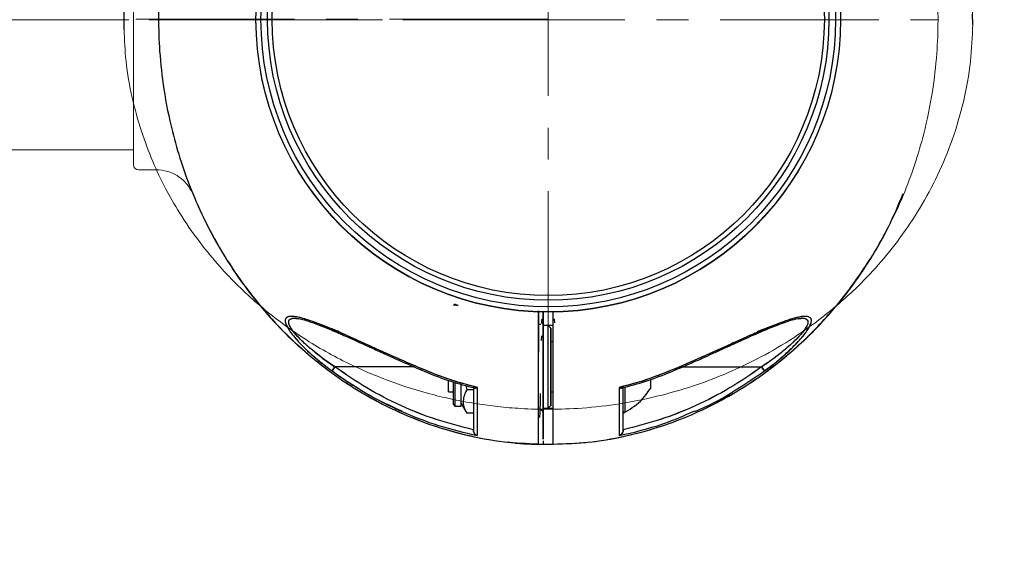
# Model space of a CAD drawing. Extents: x -179160 to -170289, y -136464 to -130191.
# Drawn here: x -175121 to -174924, y -135581 to -135471 of the extents above; entities that cross this region are included whole.
import ezdxf

# ---------------------------------------------------------------- set-up
doc = ezdxf.new("R2010")
doc.units = 0
doc.header["$MEASUREMENT"] = 0
doc.linetypes.add('CENTERX2', pattern=[20.32, 12.7, -2.54, 2.54, -2.54])
doc.layers.get('0').update_dxf_attribs({"linetype": 'CONTINUOUS'})
doc.layers.get('Defpoints').update_dxf_attribs({"linetype": 'CONTINUOUS'})
doc.layers.add('WK', color=150, linetype='CONTINUOUS')
doc.layers.add('标注层', color=7, linetype='CONTINUOUS')
doc.styles.add('SLDTEXTSTYLE0', font='Gothic.ttf')
doc.dimstyles.get("Standard").update_dxf_attribs({"dimtxt": 50, "dimasz": 0.18, "dimexe": 0.18, "dimexo": 0.0625, "dimgap": 0.09, "dimtad": 1, "dimdec": 0, "dimzin": 0, "dimdsep": 46, "dimtxsty": 'SLDTEXTSTYLE0', "dimcen": 0.09, "dimadec": 0, "dimazin": 0, "dimtfac": 1, "dimtdec": 0, "dimtofl": 0, "dimtmove": 2, "dimatfit": 3, "dimfxl": 1, "dimtolj": 1, "dimtzin": 0, "dimarcsym": 0})

# ---------------------------------------------------------------- blocks, each defined once
blk = doc.blocks.new('2')
at = {"color": 7, "linetype": 'Continuous', "lineweight": 15}
for p, q in [((-200654.03, -92476.94), (-200657.55, -92476.94)), ((-200653.03, -92535.94), (-200653.03, -92477.94)), ((-200619.03, -92480.94), (-200653.03, -92480.94)), ((-200618.03, -92506.94), (-200618.03, -92481.94)), ((-200618.03, -92531.94), (-200618.03, -92506.94)), ((-200653.03, -92532.94), (-200619.03, -92532.94)), ((-200657.55, -92536.94), (-200654.03, -92536.94))]:
    blk.add_line(p, q, dxfattribs=at)
blk.add_circle((-200736.04, -92506.94), 58.5, dxfattribs=at)
for centre, start, end in [((-200654.03, -92477.94), 0, 90), ((-200619.03, -92481.94), 0, 90), ((-200619.03, -92531.94), 270, 0), ((-200654.03, -92535.94), 270, 0)]:
    blk.add_arc(centre, 1, start, end, dxfattribs=at)
for points, knots in [([(-200738.07, -92422.04), (-200740.19, -92422.12), (-200744.79, -92422.31), (-200751.6, -92423.54), (-200758.3, -92425.36), (-200764.35, -92427.64), (-200769.76, -92430.21), (-200775.21, -92433.33), (-200780.48, -92436.96), (-200785.36, -92440.99), (-200789.4, -92444.85), (-200794.08, -92449.96), (-200799.29, -92456.82), (-200804.46, -92465.69), (-200808.45, -92474.83), (-200810.84, -92482.49), (-200812.21, -92488.41), (-200812.97, -92492.66), (-200813.54, -92496.99), (-200813.95, -92501.78), (-200814.11, -92507.41), (-200813.86, -92514.04), (-200812.99, -92521.63), (-200811.47, -92529.01), (-200809.44, -92535.96), (-200807.08, -92542.29), (-200804.04, -92548.82), (-200800.23, -92555.46), (-200795.58, -92562.08), (-200790.5, -92567.97), (-200785.17, -92573.1), (-200779.76, -92577.46), (-200773.78, -92581.47), (-200767.22, -92584.99), (-200760.11, -92587.94), (-200752.48, -92590.17), (-200744.73, -92591.61), (-200739.53, -92591.79), (-200737.05, -92591.88)], [0, 0, 0, 0, 0.025164, 0.054453, 0.081858, 0.107378, 0.131012, 0.152762, 0.181842, 0.206683, 0.227708, 0.248089, 0.288835, 0.329582, 0.369487, 0.406829, 0.424526, 0.441569, 0.457965, 0.476274, 0.498533, 0.52474, 0.554895, 0.588997, 0.613929, 0.640617, 0.669059, 0.699254, 0.731204, 0.764907, 0.79134, 0.818759, 0.847165, 0.876557, 0.906933, 0.938296, 0.970647, 1, 1, 1, 1]), ([(-200665.06, -92472.06), (-200665.72, -92470.41), (-200667.59, -92465.73), (-200670.8, -92460.19), (-200674.2, -92455.07), (-200677.03, -92451.28), (-200680.6, -92447.04), (-200685.06, -92442.48), (-200690.18, -92438.06), (-200695.9, -92433.93), (-200702.16, -92430.24), (-200708.63, -92427.24), (-200715.14, -92424.95), (-200721.54, -92423.33), (-200727.89, -92422.27), (-200732.11, -92422.1), (-200734.02, -92422.03)], [0, 0, 0, 0, 0.059226, 0.167574, 0.211756, 0.263727, 0.325067, 0.395781, 0.47586, 0.549758, 0.63016, 0.717063, 0.786522, 0.859641, 0.93642, 1, 1, 1, 1]), ([(-200657.55, -92476.94), (-200658.32, -92476.87), (-200659.89, -92476.74), (-200662.05, -92475.68), (-200663.86, -92474.09), (-200664.59, -92472.68), (-200664.94, -92472)], [0, 0, 0, 0, 0.244478, 0.500001, 0.755487, 1, 1, 1, 1]), ([(-200664.94, -92541.88), (-200664.59, -92541.19), (-200663.86, -92539.79), (-200662.05, -92538.2), (-200659.89, -92537.13), (-200658.32, -92537), (-200657.55, -92536.94)], [0, 0, 0, 0, 0.244515, 0.5, 0.755523, 1, 1, 1, 1]), ([(-200735.04, -92591.87), (-200732.31, -92591.77), (-200726.62, -92591.55), (-200718.22, -92589.85), (-200710.05, -92587.26), (-200702.53, -92583.85), (-200695.68, -92579.83), (-200689.54, -92575.33), (-200684.08, -92570.48), (-200679.29, -92565.39), (-200674.5, -92559.39), (-200670.03, -92552.45), (-200666.73, -92546.29), (-200665.35, -92542.72), (-200665.01, -92541.85)], [0, 0, 0, 0, 0.089743, 0.187048, 0.280883, 0.371253, 0.458149, 0.541574, 0.621534, 0.698018, 0.771029, 0.874006, 0.969172, 1, 1, 1, 1])]:
    blk.add_open_spline(points, degree=3, knots=knots, dxfattribs=at)
at = {"layer": 'WK', "color": 0}
for p, q in [((-200738.07, -92422.04), (-200734.02, -92422.03)), ((-200737.05, -92591.88), (-200735.04, -92591.87))]:
    blk.add_line(p, q, dxfattribs=at)
at = {"layer": '标注层', "color": 1, "linetype": 'CENTERX2', "lineweight": 0, "ltscale": 2.5}
for p, q in [((-200736.04, -92506.94), (-200736.04, -92418.12)), ((-200618.03, -92506.94), (-200814.04, -92506.93))]:
    blk.add_line(p, q, dxfattribs=at)
blk = doc.blocks.new('*D130')
at = {"layer": 'Defpoints', "color": 0, "transparency": 16777216}
for p in [(-175015.54, -134255.31), (-174692.22, -134255.31), (-175765.54, -136031.45)]:
    blk.add_point(p, dxfattribs=at)
at = {"layer": 'WK', "color": 0, "lineweight": -2, "transparency": 16777216}
for p, q in [((-175015.47, -134255.31), (-174692.04, -134255.31)), ((-174692.22, -136031.27), (-174692.22, -134255.49)), ((-175765.47, -136031.45), (-174692.04, -136031.45))]:
    blk.add_line(p, q, dxfattribs=at)
at = {"layer": 'WK', "color": 0, "transparency": 16777216}
for points in [[(-174692.25, -134255.49), (-174692.19, -134255.49), (-174692.22, -134255.31)], [(-174692.25, -136031.27), (-174692.19, -136031.27), (-174692.22, -136031.45)]]:
    blk.add_solid(points, dxfattribs=at)
at = {"layer": 'WK', "color": 0, "transparency": 16777216, "insert": (-174718.57, -135143.38), "char_height": 50, "attachment_point": 5, "rotation": 90, "style": 'SLDTEXTSTYLE0'}
blk.add_mtext('\\A1;1776', dxfattribs=at)

msp = doc.modelspace()

# ---------------------------------------------------------------- linework, layer by layer
at = {"color": 7, "linetype": 'Continuous', "lineweight": 25}
for p, q in [((-175034.6, -135528.5), (-175033.58, -135528.61)), ((-175033.58, -135528.61), (-175034.5, -135528.51)), ((-175033.58, -135528.61), (-175034.33, -135528.35)), ((-175016.85, -135531.37), (-175016.54, -135531.4)), ((-175016.54, -135531.38), (-175016.85, -135531.37)), ((-175016.82, -135532.17), (-175016.81, -135531.38)), ((-175016.78, -135531.37), (-175016.54, -135531.38)), ((-175014.29, -135531.37), (-175014.54, -135531.38)), ((-175014.54, -135531.38), (-175014.49, -135531.38)), ((-175014.54, -135531.4), (-175014.26, -135531.37)), ((-175014.49, -135531.38), (-175014.54, -135531.38)), ((-175014.54, -135531.38), (-175014.5, -135531.38)), ((-175014.41, -135531.39), (-175014.48, -135531.4)), ((-175014.33, -135531.38), (-175014.32, -135532.1)), ((-175017.04, -135532.38), (-175017.5, -135532.38)), ((-175015.54, -135532.63), (-175016.54, -135532.63)), ((-175016.54, -135532.63), (-175016.54, -135532.91)), ((-175015.04, -135533.13), (-175015.54, -135532.63)), ((-175014.54, -135532.63), (-175015.54, -135532.63)), ((-175015.54, -135549.13), (-175015.54, -135532.63)), ((-175015.04, -135548.63), (-175015.04, -135533.13)), ((-175016.88, -135535.58), (-175016.86, -135534.65)), ((-175014.54, -135535.88), (-175015.04, -135535.88)), ((-175060.63, -135539.2), (-175058.23, -135540.88)), ((-175058.82, -135541.69), (-175058.23, -135540.88)), ((-175058.23, -135540.88), (-175058.82, -135541.69)), ((-175058.23, -135540.88), (-175058.81, -135541.67)), ((-175058.23, -135540.88), (-175058.81, -135541.67)), ((-175058.79, -135541.65), (-175058.23, -135540.88)), ((-175058.79, -135541.65), (-175058.23, -135540.88)), ((-175058.79, -135541.65), (-175058.23, -135540.88)), ((-175042.37, -135540.88), (-175058.23, -135540.88)), ((-175040.25, -135541.8), (-175040.25, -135541.8)), ((-175040.25, -135541.8), (-175040.25, -135541.8)), ((-174989.36, -135540.88), (-174972.84, -135540.88)), ((-174972.28, -135541.65), (-174972.84, -135540.88)), ((-174972.28, -135541.65), (-174972.84, -135540.88)), ((-174972.28, -135541.65), (-174972.84, -135540.88)), ((-174972.26, -135541.69), (-174972.84, -135540.88)), ((-174972.84, -135540.88), (-174972.27, -135541.67)), ((-174972.84, -135540.88), (-174972.27, -135541.67)), ((-174972.84, -135540.88), (-174972.27, -135541.67)), ((-175035.54, -135545.88), (-175035.54, -135543.63)), ((-175034.54, -135548.43), (-175034.54, -135543.92)), ((-175034.22, -135544.05), (-175034.22, -135548.75)), ((-174995.04, -135545.13), (-174995.04, -135543.43)), ((-175035.54, -135545.88), (-175034.54, -135545.88)), ((-175032.97, -135544.82), (-175032.97, -135544.37)), ((-175032.97, -135548.75), (-175032.97, -135544.82)), ((-175032.07, -135544.6), (-175031.86, -135545.5)), ((-175030.54, -135545.5), (-175031.86, -135545.5)), ((-175015.04, -135545.88), (-175014.54, -135545.88)), ((-175000.54, -135549.81), (-175000.54, -135545.25)), ((-175034.54, -135548.43), (-175034.22, -135548.75)), ((-175034.22, -135548.75), (-175032.97, -135548.75)), ((-175032.97, -135548.2), (-175031.86, -135550.12)), ((-175017.04, -135549.38), (-175016.54, -135549.88)), ((-175016.54, -135549.13), (-175015.54, -135549.13)), ((-175015.54, -135549.13), (-175015.04, -135548.63)), ((-175015.54, -135549.13), (-175014.54, -135549.13)), ((-175030.54, -135550.12), (-175031.86, -135550.12)), ((-175030.54, -135553.51), (-175030.54, -135553.44)), ((-175000.54, -135553.44), (-175000.54, -135553.51))]:
    msp.add_line(p, q, dxfattribs=at)
at = {"color": 1, "linetype": 'Continuous', "lineweight": 25}
msp.add_line((-175000.25, -135544.95), (-175000.25, -135549.99), dxfattribs=at)
at = {"color": 7, "linetype": 'Continuous', "lineweight": 25, "flags": 128}
msp.add_lwpolyline([(-175058.23, -135540.88), (-175060.4, -135539.38), (-175061.99, -135538.16), (-175063.07, -135537.28), (-175063.68, -135536.74), (-175063.83, -135536.62), (-175063.84, -135536.61), (-175063.84, -135536.61), (-175063.84, -135536.61), (-175063.84, -135536.61), (-175063.84, -135536.61), (-175063.84, -135536.61), (-175065, -135535.52), (-175065.73, -135534.77), (-175066.08, -135534.37), (-175066.52, -135533.84), (-175066.97, -135533.22), (-175067.4, -135532.38), (-175067.49, -135532.04), (-175067.5, -135531.87), (-175067.49, -135531.79), (-175067.48, -135531.72), (-175067.46, -135531.65), (-175067.37, -135531.48), (-175067.17, -135531.31), (-175066.54, -135531.14), (-175065.63, -135531.25)], dxfattribs=at)
at = {"color": 7, "linetype": 'Continuous', "lineweight": 25}
for radius in [58.5, 57.5, 56.18, 55.25]:
    msp.add_circle((-175015.54, -135471.38), radius, dxfattribs=at)
msp.add_arc((-175000.34, -135549.81), 0.2, 180, 297.2011, dxfattribs=at)
for points, knots in [([(-175016.54, -135386.44), (-175018.83, -135386.52), (-175023.61, -135386.67), (-175030.61, -135387.88), (-175037.32, -135389.66), (-175043.39, -135391.9), (-175048.82, -135394.43), (-175054.3, -135397.52), (-175059.59, -135401.11), (-175064.49, -135405.12), (-175068.56, -135408.96), (-175073.28, -135414.05), (-175078.53, -135420.88), (-175083.75, -135429.73), (-175087.79, -135438.85), (-175090.22, -135446.51), (-175091.61, -135452.43), (-175092.39, -135456.68), (-175092.99, -135461), (-175093.42, -135465.8), (-175093.61, -135471.43), (-175093.39, -135478.07), (-175092.55, -135485.67), (-175091.06, -135493.06), (-175089.06, -135500.02), (-175086.73, -135506.36), (-175083.71, -135512.91), (-175079.94, -135519.57), (-175075.31, -135526.22), (-175070.25, -135532.14), (-175064.94, -135537.29), (-175059.56, -135541.69), (-175053.59, -135545.72), (-175047.04, -135549.28), (-175039.94, -135552.27), (-175032.32, -135554.53), (-175024.79, -135555.98), (-175019.8, -135556.18), (-175017.53, -135556.28)], [0, 0, 0, 0, 0.027242, 0.056547, 0.083966, 0.109499, 0.133146, 0.154906, 0.184001, 0.208853, 0.229888, 0.250281, 0.291048, 0.331815, 0.37174, 0.409099, 0.426804, 0.443854, 0.460258, 0.478578, 0.500848, 0.527069, 0.557239, 0.591358, 0.616302, 0.643003, 0.671458, 0.701667, 0.733632, 0.76735, 0.793795, 0.821227, 0.849645, 0.87905, 0.909441, 0.940819, 0.973183, 1, 1, 1, 1]), ([(-175014.54, -135556.33), (-175012.24, -135556.25), (-175007.47, -135556.09), (-175000.47, -135554.89), (-174993.75, -135553.11), (-174987.68, -135550.87), (-174982.25, -135548.34), (-174976.77, -135545.25), (-174971.49, -135541.65), (-174966.58, -135537.65), (-174962.52, -135533.81), (-174957.79, -135528.72), (-174952.57, -135521.87), (-174947.72, -135513.88), (-174945.45, -135508.46), (-174944.51, -135506.21)], [0, 0, 0, 0, 0.075533, 0.156787, 0.232813, 0.303609, 0.369174, 0.429509, 0.510183, 0.579089, 0.637414, 0.693957, 0.806992, 0.920029, 1, 1, 1, 1]), ([(-175017.54, -135529.68), (-175017.54, -135530.43), (-175017.54, -135532.72), (-175017.54, -135535.77), (-175017.54, -135538.86), (-175017.54, -135541.3), (-175017.55, -135543.82), (-175017.56, -135546.16), (-175017.56, -135547.81), (-175017.56, -135549.36), (-175017.56, -135550.74), (-175017.56, -135552.21), (-175017.56, -135553.67), (-175017.57, -135555.26), (-175017.57, -135556.31), (-175017.57, -135556.22), (-175017.57, -135556.19)], [0, 0, 0, 0, 0.047799, 0.145148, 0.193821, 0.243771, 0.299433, 0.355132, 0.414419, 0.470648, 0.526782, 0.583039, 0.671396, 0.759024, 0.918829, 1, 1, 1, 1]), ([(-175017.48, -135529.68), (-175017.48, -135529.83), (-175017.48, -135531.03), (-175017.5, -135532.56), (-175017.51, -135534.32), (-175017.52, -135535.42), (-175017.52, -135536.6), (-175017.53, -135537.86), (-175017.54, -135539.2), (-175017.54, -135540.98), (-175017.55, -135543.2), (-175017.56, -135545.32), (-175017.56, -135546.73), (-175017.56, -135547.35), (-175017.56, -135547.6)], [0, 0, 0, 0, 0.023225, 0.187084, 0.240057, 0.297203, 0.35854, 0.424098, 0.493852, 0.567769, 0.701219, 0.837663, 0.93316, 1, 1, 1, 1]), ([(-175016.54, -135529.85), (-175016.54, -135530.77), (-175016.54, -135532.41), (-175016.54, -135534.73), (-175016.54, -135536.88), (-175016.54, -135539.08), (-175016.54, -135541.08), (-175016.54, -135542.79), (-175016.54, -135543.97), (-175016.54, -135544.92), (-175016.54, -135545.65), (-175016.54, -135546.38), (-175016.54, -135547.14), (-175016.54, -135547.98), (-175016.54, -135548.76), (-175016.54, -135550.26), (-175016.54, -135552.2), (-175016.54, -135554.05), (-175016.54, -135555.17), (-175016.54, -135555.27), (-175016.54, -135555.33)], [0, 0, 0, 0, 0.0606349, 0.1078014, 0.1526058, 0.2023235, 0.2526536, 0.2842241, 0.3158074, 0.3369041, 0.3579417, 0.3790145, 0.4105997, 0.4421811, 0.4735275, 0.5053696, 0.6317094, 0.7580439, 0.8843789, 1, 1, 1, 1]), ([(-175016.54, -135554.61), (-175016.54, -135554.69), (-175016.54, -135554.86), (-175016.54, -135555.06), (-175016.54, -135555.21), (-175016.54, -135555.31), (-175016.54, -135555.41), (-175016.54, -135555.16), (-175016.54, -135554.06), (-175016.54, -135552.21), (-175016.54, -135549.59), (-175016.54, -135547.23), (-175016.54, -135545.29), (-175016.54, -135544.09), (-175016.54, -135542.75), (-175016.54, -135540.54), (-175016.54, -135537.5), (-175016.54, -135533.68), (-175016.54, -135531.13), (-175016.54, -135529.85)], [0, 0, 0, 0, 0.025814, 0.05265, 0.080531, 0.109489, 0.139562, 0.247381, 0.354706, 0.461943, 0.570027, 0.678009, 0.704882, 0.731857, 0.758694, 0.785619, 0.85706, 0.92853, 1, 1, 1, 1]), ([(-175014.54, -135556.37), (-175014.54, -135556.37), (-175014.54, -135556.52), (-175014.54, -135556.01), (-175014.54, -135555.09), (-175014.54, -135554.08), (-175014.54, -135553.41), (-175014.54, -135552.66), (-175014.54, -135551.83), (-175014.54, -135550.94), (-175014.54, -135549.7), (-175014.54, -135548.21), (-175014.54, -135546.51), (-175014.54, -135544.67), (-175014.54, -135543.07), (-175014.54, -135541.96), (-175014.54, -135539.34), (-175014.54, -135535.3), (-175014.54, -135531.56), (-175014.54, -135529.85)], [0, 0, 0, 0, 0.002264, 0.131683, 0.259702, 0.301885, 0.34374, 0.385226, 0.426309, 0.466952, 0.507125, 0.583094, 0.634319, 0.690313, 0.724579, 0.743008, 0.762099, 0.891378, 1, 1, 1, 1]), ([(-175014.54, -135556.37), (-175014.54, -135556.37), (-175014.54, -135556.51), (-175014.54, -135556.03), (-175014.54, -135554.87), (-175014.54, -135552.84), (-175014.54, -135550.55), (-175014.54, -135548.32), (-175014.54, -135546.59), (-175014.54, -135544.49), (-175014.54, -135542.58), (-175014.54, -135541.23), (-175014.54, -135539.99), (-175014.54, -135538.99), (-175014.54, -135538.11), (-175014.54, -135537.44), (-175014.54, -135536.84), (-175014.54, -135536.21), (-175014.54, -135535.37), (-175014.54, -135534.6), (-175014.54, -135534.02), (-175014.54, -135533.69), (-175014.54, -135533.32), (-175014.54, -135532.84), (-175014.54, -135531.98), (-175014.54, -135530.98), (-175014.54, -135530.16), (-175014.54, -135529.85)], [0, 0, 0, 0, 0.001848, 0.1281392, 0.2543, 0.3804991, 0.5069092, 0.5705263, 0.6342032, 0.6977611, 0.7297708, 0.7619018, 0.784197, 0.8084956, 0.8252337, 0.8405904, 0.8513459, 0.8630451, 0.8808229, 0.9046794, 0.9123503, 0.9178004, 0.9256212, 0.9358126, 0.9483746, 0.979952, 1, 1, 1, 1]), ([(-175040.14, -135541.56), (-175042.18, -135540.7), (-175046.26, -135538.97), (-175052.23, -135536.24), (-175056.75, -135534.21), (-175059.83, -135532.91), (-175061.64, -135532.19), (-175063.72, -135531.44), (-175065.53, -135530.91), (-175066.91, -135530.74), (-175067.69, -135530.83), (-175068.16, -135531.18), (-175068.24, -135531.81), (-175067.94, -135532.66), (-175067.16, -135533.96), (-175065.67, -135535.76), (-175063.52, -135537.88), (-175061.22, -135539.87), (-175059.61, -135541.09), (-175058.82, -135541.69)], [0, 0, 0, 0, 0.1246977, 0.2495323, 0.3738696, 0.4156055, 0.457478, 0.4992959, 0.5680663, 0.602, 0.6355269, 0.6686463, 0.701454, 0.7336701, 0.7651232, 0.8265954, 0.8865695, 0.9439755, 1, 1, 1, 1]), ([(-175040.14, -135541.56), (-175041.5, -135540.98), (-175044.22, -135539.82), (-175048.26, -135538.06), (-175051.59, -135536.53), (-175054.21, -135535.35), (-175056.13, -135534.5), (-175058.04, -135533.67), (-175059.9, -135532.88), (-175061.7, -135532.17), (-175063.25, -135531.61), (-175064.57, -135531.19), (-175065.7, -135530.91), (-175066.68, -135530.76), (-175067.48, -135530.78), (-175068.02, -135531.02), (-175068.25, -135531.52), (-175068.11, -135532.26), (-175067.66, -135533.17), (-175066.95, -135534.2), (-175066.06, -135535.27), (-175065.02, -135536.4), (-175063.52, -135537.87), (-175061.46, -135539.69), (-175059.7, -135541.02), (-175058.82, -135541.69)], [0, 0, 0, 0, 0.083245, 0.166419, 0.249745, 0.292282, 0.333679, 0.374121, 0.417916, 0.459488, 0.499183, 0.531661, 0.562145, 0.594363, 0.624819, 0.656238, 0.687722, 0.719251, 0.750578, 0.780736, 0.812995, 0.843476, 0.875944, 0.937833, 1, 1, 1, 1]), ([(-175058.23, -135540.88), (-175058.82, -135540.48), (-175059.99, -135539.7), (-175061.65, -135538.45), (-175063.11, -135537.26), (-175064.35, -135536.16), (-175065.41, -135535.13), (-175066.3, -135534.15), (-175067.02, -135533.19), (-175067.46, -135532.35), (-175067.55, -135531.68), (-175067.28, -135531.34), (-175066.91, -135531.19), (-175066.56, -135531.13), (-175066.25, -135531.15), (-175066.1, -135531.16)], [0, 0, 0, 0, 0.108626, 0.213944, 0.317475, 0.401996, 0.478609, 0.561914, 0.638129, 0.718321, 0.798559, 0.878564, 0.918209, 0.959057, 1, 1, 1, 1]), ([(-175066.28, -135531.13), (-175065.95, -135531.16), (-175065.29, -135531.22), (-175063.68, -135531.67), (-175061.44, -135532.46), (-175058.63, -135533.62), (-175056.13, -135534.72), (-175054.04, -135535.65), (-175052.42, -135536.39), (-175050.58, -135537.22), (-175048.08, -135538.36), (-175044.55, -135539.96), (-175041.8, -135541.14), (-175040.25, -135541.8)], [0, 0, 0, 0, 0.064543, 0.126245, 0.238234, 0.345702, 0.452075, 0.5168, 0.573318, 0.628031, 0.714884, 0.838631, 1, 1, 1, 1]), ([(-175016.85, -135531.37), (-175016.8, -135531.38), (-175016.7, -135531.39), (-175016.59, -135531.4), (-175016.54, -135531.4)], [0, 0, 0, 0, 0.497905, 1, 1, 1, 1]), ([(-175016.54, -135531.38), (-175016.59, -135531.38), (-175016.7, -135531.37), (-175016.8, -135531.37), (-175016.85, -135531.37)], [0, 0, 0, 0, 0.502053, 1, 1, 1, 1]), ([(-175014.54, -135531.4), (-175014.48, -135531.4), (-175014.38, -135531.39), (-175014.27, -135531.38), (-175014.22, -135531.37)], [0, 0, 0, 0, 0.5020981, 1, 1, 1, 1]), ([(-175014.22, -135531.37), (-175014.27, -135531.37), (-175014.38, -135531.37), (-175014.48, -135531.38), (-175014.54, -135531.38)], [0, 0, 0, 0, 0.495421, 1, 1, 1, 1]), ([(-175014.54, -135531.38), (-175014.48, -135531.38), (-175014.38, -135531.37), (-175014.27, -135531.37), (-175014.22, -135531.37)], [0, 0, 0, 0, 0.502051, 1, 1, 1, 1]), ([(-174972.26, -135541.69), (-174971.37, -135541.02), (-174969.6, -135539.68), (-174967.54, -135537.85), (-174966.03, -135536.37), (-174964.99, -135535.25), (-174964.11, -135534.18), (-174963.41, -135533.15), (-174962.96, -135532.25), (-174962.83, -135531.51), (-174963.06, -135531.02), (-174963.6, -135530.78), (-174964.4, -135530.76), (-174965.37, -135530.91), (-174966.5, -135531.19), (-174968.08, -135531.69), (-174970.28, -135532.51), (-174973.03, -135533.66), (-174975.93, -135534.93), (-174979.82, -135536.68), (-174984.82, -135538.97), (-174988.89, -135540.7), (-174990.93, -135541.56)], [0, 0, 0, 0, 0.062444, 0.12473, 0.15729, 0.187659, 0.219817, 0.250054, 0.2815, 0.312909, 0.344184, 0.375465, 0.405814, 0.437948, 0.468457, 0.500927, 0.561145, 0.625996, 0.687259, 0.750904, 0.875385, 1, 1, 1, 1]), ([(-174972.26, -135541.69), (-174971.34, -135540.99), (-174969.72, -135539.77), (-174967.77, -135538.06), (-174966.56, -135536.9), (-174965.89, -135536.21), (-174965.45, -135535.75), (-174964.87, -135535.1), (-174964.27, -135534.37), (-174963.83, -135533.76), (-174963.63, -135533.47), (-174963.54, -135533.32), (-174963.5, -135533.25), (-174963.48, -135533.22), (-174963.47, -135533.2), (-174963.46, -135533.19), (-174963.46, -135533.19), (-174963.46, -135533.18), (-174963.46, -135533.18), (-174963.45, -135533.18), (-174963.45, -135533.18), (-174963.45, -135533.18), (-174963.45, -135533.18), (-174963.45, -135533.18), (-174963.45, -135533.18), (-174963.45, -135533.18), (-174963.45, -135533.18), (-174963.43, -135533.14), (-174963.35, -135533), (-174963.2, -135532.72), (-174963.01, -135532.31), (-174962.89, -135531.87), (-174962.87, -135531.48), (-174962.96, -135531.23), (-174963.18, -135530.97), (-174963.61, -135530.78), (-174964.38, -135530.76), (-174965.19, -135530.88), (-174965.96, -135531.05), (-174966.54, -135531.21), (-174967.05, -135531.37), (-174967.94, -135531.65), (-174969.35, -135532.16), (-174971.23, -135532.91), (-174974.33, -135534.21), (-174978.85, -135536.24), (-174984.82, -135538.97), (-174988.9, -135540.7), (-174990.93, -135541.56)], [0, 0, 0, 0, 0.064687, 0.113848, 0.14798, 0.163477, 0.17192, 0.187514, 0.218789, 0.234447, 0.24227, 0.24618, 0.248135, 0.249112, 0.249601, 0.249845, 0.249968, 0.250029, 0.250059, 0.250074, 0.250082, 0.250086, 0.250088, 0.250089, 0.250089, 0.250089, 0.25009, 0.250572, 0.254048, 0.263433, 0.278275, 0.298545, 0.315054, 0.333928, 0.344359, 0.375585, 0.406815, 0.434166, 0.454456, 0.473819, 0.481891, 0.494948, 0.542799, 0.584567, 0.626234, 0.751014, 0.875459, 1, 1, 1, 1]), ([(-174990.83, -135541.8), (-174989.64, -135541.29), (-174987.54, -135540.39), (-174984.83, -135539.19), (-174982.94, -135538.34), (-174981.63, -135537.74), (-174980.54, -135537.24), (-174979.32, -135536.69), (-174977.94, -135536.06), (-174976.33, -135535.33), (-174974.62, -135534.57), (-174972.84, -135533.8), (-174971.19, -135533.1), (-174969.59, -135532.46), (-174967.96, -135531.86), (-174966.23, -135531.3), (-174965.29, -135531.19), (-174964.79, -135531.13)], [0, 0, 0, 0, 0.123522, 0.218147, 0.284164, 0.322756, 0.358021, 0.401347, 0.452616, 0.506997, 0.576042, 0.641166, 0.705792, 0.76471, 0.833775, 0.912746, 1, 1, 1, 1]), ([(-174965.56, -135531.25), (-174965.17, -135531.19), (-174964.46, -135531.08), (-174963.94, -135531.26), (-174963.72, -135531.45), (-174963.64, -135531.58), (-174963.61, -135531.65), (-174963.6, -135531.69), (-174963.6, -135531.7), (-174963.59, -135531.71), (-174963.59, -135531.72), (-174963.59, -135531.72), (-174963.59, -135531.72), (-174963.59, -135531.72), (-174963.59, -135531.72), (-174963.59, -135531.72), (-174963.59, -135531.72), (-174963.59, -135531.72), (-174963.59, -135531.72), (-174963.59, -135531.72), (-174963.59, -135531.72), (-174963.59, -135531.73), (-174963.59, -135531.73), (-174963.57, -135531.83), (-174963.57, -135532.03), (-174963.7, -135532.5), (-174964.02, -135533.11), (-174964.54, -135533.84), (-174965.03, -135534.43), (-174965.64, -135535.09), (-174966.23, -135535.68), (-174966.89, -135536.29), (-174967.66, -135536.98), (-174968.84, -135537.98), (-174970.32, -135539.13), (-174971.7, -135540.12), (-174972.52, -135540.67), (-174972.84, -135540.88)], [0, 0, 0, 0, 0.088906, 0.161406, 0.198221, 0.217364, 0.22692, 0.231696, 0.234084, 0.235277, 0.235874, 0.236173, 0.236322, 0.236397, 0.236434, 0.236452, 0.236462, 0.236466, 0.236469, 0.23647, 0.236471, 0.236471, 0.237226, 0.238736, 0.277065, 0.313064, 0.389825, 0.440351, 0.49114, 0.527522, 0.593057, 0.625265, 0.668004, 0.751781, 0.856471, 0.943769, 1, 1, 1, 1]), ([(-174964.94, -135531.16), (-174964.79, -135531.15), (-174964.35, -135531.12), (-174963.85, -135531.28), (-174963.52, -135531.68), (-174963.62, -135532.35), (-174964.06, -135533.19), (-174964.77, -135534.14), (-174965.98, -135535.47), (-174967.8, -135537.14), (-174970.23, -135539.09), (-174971.96, -135540.28), (-174972.84, -135540.88)], [0, 0, 0, 0, 0.038871, 0.118511, 0.198447, 0.278707, 0.358515, 0.437992, 0.518284, 0.678825, 0.83647, 1, 1, 1, 1]), ([(-175061.08, -135532.42), (-175060.8, -135532.52), (-175060.18, -135532.74), (-175059.18, -135533.11), (-175058.23, -135533.48), (-175057.63, -135533.71), (-175057.4, -135533.8)], [0, 0, 0, 0, 0.235813, 0.525422, 0.815296, 1, 1, 1, 1]), ([(-175060.79, -135532.54), (-175060.45, -135532.66), (-175059.36, -135533.03), (-175058.18, -135533.5), (-175057.37, -135533.81)], [0, 0, 0, 0, 0.309901, 1, 1, 1, 1]), ([(-175015.04, -135533.13), (-175015.04, -135533.24), (-175015.04, -135533.4), (-175015.04, -135534.36), (-175015.04, -135535.36), (-175015.04, -135536.61), (-175015.04, -135538.41), (-175015.04, -135540.88), (-175015.04, -135543.36), (-175015.04, -135545.16), (-175015.04, -135546.4), (-175015.04, -135547.42), (-175015.04, -135548.3), (-175015.04, -135548.82), (-175015.04, -135548.63), (-175015.04, -135548.63)], [0, 0, 0, 0, 0.119726, 0.184176, 0.249994, 0.315813, 0.380263, 0.499989, 0.619714, 0.684165, 0.749983, 0.815801, 0.880252, 0.999977, 1, 1, 1, 1]), ([(-174973.7, -135533.82), (-174972.91, -135533.5), (-174971.77, -135533.05), (-174970.71, -135532.69), (-174970.39, -135532.58)], [0, 0, 0, 0, 0.695486, 1, 1, 1, 1]), ([(-174973.68, -135533.8), (-174972.82, -135533.46), (-174971.67, -135533.01), (-174970.61, -135532.65), (-174970.35, -135532.56)], [0, 0, 0, 0, 0.75488, 1, 1, 1, 1]), ([(-175058.82, -135541.69), (-175056.61, -135543.2), (-175052.2, -135546.23), (-175045.03, -135549.85), (-175037.54, -135552.78), (-175032.34, -135554.01), (-175029.73, -135554.62)], [0, 0, 0, 0, 0.250041, 0.500052, 0.750037, 1, 1, 1, 1]), ([(-175058.82, -135541.69), (-175056.35, -135543.4), (-175051.93, -135546.46), (-175047.04, -135548.69), (-175044.88, -135549.68)], [0, 0, 0, 0, 0.558011, 1, 1, 1, 1]), ([(-175030.54, -135553.44), (-175033.03, -135552.82), (-175038, -135551.57), (-175045.11, -135548.71), (-175051.93, -135545.23), (-175056.13, -135542.33), (-175058.23, -135540.88)], [0, 0, 0, 0, 0.251508, 0.501269, 0.749677, 1, 1, 1, 1]), ([(-175030.54, -135553.44), (-175033.02, -135552.82), (-175037.99, -135551.57), (-175045.1, -135548.71), (-175051.93, -135545.23), (-175056.13, -135542.34), (-175058.23, -135540.88)], [0, 0, 0, 0, 0.2508, 0.500761, 0.749534, 1, 1, 1, 1]), ([(-175040.25, -135541.8), (-175038.53, -135542.5), (-175035.28, -135543.81), (-175031.88, -135544.68), (-175030.29, -135545.09)], [0, 0, 0, 0, 0.529547, 1, 1, 1, 1]), ([(-175029.7, -135544.98), (-175031.48, -135544.53), (-175035.03, -135543.61), (-175038.44, -135542.24), (-175040.14, -135541.56)], [0, 0, 0, 0, 0.499532, 1, 1, 1, 1]), ([(-175029.7, -135544.98), (-175031.69, -135544.47), (-175035.24, -135543.54), (-175038.64, -135542.17), (-175040.14, -135541.56)], [0, 0, 0, 0, 0.559376, 1, 1, 1, 1]), ([(-174990.93, -135541.56), (-174992.84, -135542.32), (-174996.25, -135543.68), (-174999.81, -135544.59), (-175001.37, -135544.98)], [0, 0, 0, 0, 0.5604069, 1, 1, 1, 1]), ([(-174990.93, -135541.56), (-174992.64, -135542.24), (-174996.04, -135543.61), (-174999.59, -135544.53), (-175001.37, -135544.98)], [0, 0, 0, 0, 0.5004682, 1, 1, 1, 1]), ([(-175000.79, -135545.09), (-174999.19, -135544.68), (-174995.8, -135543.81), (-174992.55, -135542.5), (-174990.83, -135541.8)], [0, 0, 0, 0, 0.470528, 1, 1, 1, 1]), ([(-174972.84, -135540.88), (-174974.95, -135542.33), (-174979.14, -135545.23), (-174985.96, -135548.71), (-174993.08, -135551.57), (-174998.04, -135552.82), (-175000.54, -135553.44)], [0, 0, 0, 0, 0.250314, 0.498731, 0.748492, 1, 1, 1, 1]), ([(-174972.84, -135540.88), (-174974.95, -135542.34), (-174979.15, -135545.23), (-174985.97, -135548.71), (-174993.09, -135551.57), (-174998.05, -135552.82), (-175000.54, -135553.44)], [0, 0, 0, 0, 0.250466, 0.499239, 0.7492, 1, 1, 1, 1]), ([(-174986.16, -135549.76), (-174986.14, -135549.75), (-174983.62, -135548.79), (-174978.89, -135546.17), (-174974.47, -135543.18), (-174972.26, -135541.69)], [0, 0, 0, 0, 0.003923, 0.501931, 1, 1, 1, 1]), ([(-175031.86, -135545.5), (-175032.06, -135545.9), (-175032.48, -135546.71), (-175032.63, -135547.92), (-175032.41, -135549.06), (-175032.04, -135549.77), (-175031.86, -135550.12)], [0, 0, 0, 0, 0.2646044, 0.5349466, 0.7653425, 1, 1, 1, 1]), ([(-175030.54, -135544.82), (-175030.54, -135545.91), (-175030.54, -135548.08), (-175030.54, -135550.57), (-175030.54, -135552.49), (-175030.54, -135553.17), (-175030.54, -135553.51)], [0, 0, 0, 0, 0.25054, 0.500021, 0.74948, 1, 1, 1, 1]), ([(-175030.54, -135544.82), (-175030.54, -135544.99), (-175030.54, -135545.45), (-175030.54, -135546.3), (-175030.54, -135547.3), (-175030.54, -135548.23), (-175030.54, -135549.03), (-175030.54, -135549.76), (-175030.54, -135550.39), (-175030.54, -135550.9), (-175030.54, -135551.31), (-175030.54, -135551.68), (-175030.54, -135552.02), (-175030.54, -135552.33), (-175030.54, -135552.67), (-175030.54, -135552.99), (-175030.54, -135553.29), (-175030.54, -135553.44), (-175030.54, -135553.51)], [0, 0, 0, 0, 0.0380749, 0.1030263, 0.1946897, 0.2808244, 0.3466941, 0.4197016, 0.5000108, 0.550197, 0.6002071, 0.65007, 0.6998163, 0.7494771, 0.7942798, 0.8745323, 0.9372159, 1, 1, 1, 1]), ([(-175030.46, -135545.03), (-175030.43, -135545.05), (-175030.39, -135545.09), (-175030.34, -135545.11), (-175030.3, -135545.12), (-175030.28, -135545.12), (-175030.27, -135545.12), (-175030.27, -135545.12), (-175030.27, -135545.12), (-175030.27, -135545.12), (-175030.27, -135545.12), (-175030.26, -135545.12), (-175030.26, -135545.12), (-175030.26, -135545.12), (-175030.26, -135545.12), (-175030.26, -135545.12), (-175030.26, -135545.12), (-175030.26, -135545.12), (-175030.18, -135545.13), (-175030, -135545.11), (-175029.81, -135545.03), (-175029.7, -135544.98)], [0, 0, 0, 0, 0.148573, 0.2362469, 0.2827249, 0.3065975, 0.3186885, 0.3247722, 0.3278235, 0.3293515, 0.3301161, 0.3304986, 0.3306898, 0.3307855, 0.3308333, 0.3308572, 0.3308692, 0.3308811, 0.3681339, 0.6650314, 1, 1, 1, 1]), ([(-175029.7, -135544.98), (-175029.81, -135545.03), (-175030.01, -135545.12), (-175030.28, -135545.15), (-175030.4, -135545.07), (-175030.46, -135545.03)], [0, 0, 0, 0, 0.33577, 0.670453, 1, 1, 1, 1]), ([(-175029.73, -135554.62), (-175029.73, -135554.28), (-175029.73, -135553.6), (-175029.73, -135551.91), (-175029.73, -135550.36), (-175029.72, -135549.2), (-175029.72, -135547.9), (-175029.72, -135546.51), (-175029.71, -135545.48), (-175029.7, -135544.98)], [0, 0, 0, 0, 0.253341, 0.500316, 0.601546, 0.700972, 0.800295, 0.904455, 1, 1, 1, 1]), ([(-175029.73, -135554.62), (-175029.73, -135554.29), (-175029.73, -135553.62), (-175029.73, -135551.88), (-175029.73, -135550.13), (-175029.72, -135548.62), (-175029.72, -135546.93), (-175029.71, -135545.64), (-175029.7, -135544.98)], [0, 0, 0, 0, 0.248251, 0.497514, 0.622752, 0.747458, 0.872259, 1, 1, 1, 1]), ([(-175000.55, -135544.93), (-175000.56, -135544.93), (-175000.56, -135544.98), (-175000.63, -135545.06), (-175000.8, -135545.14), (-175001.06, -135545.12), (-175001.27, -135545.03), (-175001.37, -135544.98)], [0, 0, 0, 0, 0.006637, 0.154457, 0.436009, 0.717553, 1, 1, 1, 1]), ([(-175001.37, -135544.98), (-175001.27, -135545.03), (-175001.07, -135545.12), (-175000.83, -135545.15), (-175000.73, -135545.09), (-175000.69, -135545.07)], [0, 0, 0, 0, 0.3842, 0.767062, 1, 1, 1, 1]), ([(-175001.37, -135544.98), (-175001.36, -135545.63), (-175001.35, -135546.91), (-175001.35, -135548.59), (-175001.35, -135550.11), (-175001.35, -135551.85), (-175001.34, -135553.6), (-175001.34, -135554.28), (-175001.34, -135554.62)], [0, 0, 0, 0, 0.125395, 0.250839, 0.374716, 0.501472, 0.747581, 1, 1, 1, 1]), ([(-175001.37, -135544.98), (-175001.36, -135545.64), (-175001.35, -135546.94), (-175001.35, -135548.63), (-175001.35, -135550.14), (-175001.35, -135551.88), (-175001.34, -135553.62), (-175001.34, -135554.29), (-175001.34, -135554.62)], [0, 0, 0, 0, 0.127552, 0.252899, 0.378155, 0.503442, 0.752125, 1, 1, 1, 1]), ([(-175000.54, -135553.51), (-175000.54, -135553.17), (-175000.54, -135552.49), (-175000.54, -135550.57), (-175000.54, -135548.09), (-175000.54, -135545.91), (-175000.54, -135544.82)], [0, 0, 0, 0, 0.2494086, 0.4989338, 0.7494482, 1, 1, 1, 1]), ([(-175000.54, -135550.13), (-174999.32, -135549.42), (-174997.12, -135548.13), (-174995.68, -135546.05), (-174995.04, -135545.13)], [0, 0, 0, 0, 0.557554, 1, 1, 1, 1]), ([(-175000.54, -135553.51), (-175000.54, -135553.36), (-175000.54, -135553), (-175000.54, -135552.37), (-175000.54, -135551.82), (-175000.54, -135551.55), (-175000.54, -135551.3), (-175000.54, -135551.07), (-175000.54, -135550.85), (-175000.54, -135550.66), (-175000.54, -135549.95), (-175000.54, -135548.73), (-175000.54, -135546.98), (-175000.54, -135545.84), (-175000.54, -135545.31), (-175000.54, -135545.23)], [0, 0, 0, 0, 0.129447, 0.30039, 0.341891, 0.379787, 0.414072, 0.444737, 0.471767, 0.495146, 0.514858, 0.722872, 0.878518, 0.98146, 1, 1, 1, 1]), ([(-175017.22, -135550.99), (-175017.2, -135550.53), (-175017.16, -135549.34), (-175017.11, -135547.83), (-175017.08, -135546.45), (-175017.07, -135546.18)], [0, 0, 0, 0, 0.337607, 0.869864, 1, 1, 1, 1]), ([(-175016.54, -135546.18), (-175016.54, -135546.28), (-175016.54, -135546.69), (-175016.54, -135547.33), (-175016.54, -135547.87), (-175016.54, -135548.13)], [0, 0, 0, 0, 0.1282611, 0.5794386, 1, 1, 1, 1]), ([(-175001.34, -135554.62), (-174998.41, -135553.94), (-174993.21, -135552.74), (-174988.33, -135550.6), (-174986.2, -135549.67)], [0, 0, 0, 0, 0.564395, 1, 1, 1, 1]), ([(-175029.73, -135554.62), (-175029.83, -135554.58), (-175030.02, -135554.5), (-175030.28, -135554.26), (-175030.44, -135553.99), (-175030.52, -135553.72), (-175030.53, -135553.58), (-175030.54, -135553.51)], [0, 0, 0, 0, 0.249814, 0.499477, 0.749394, 0.881555, 1, 1, 1, 1]), ([(-175030.54, -135553.51), (-175030.53, -135553.58), (-175030.53, -135553.73), (-175030.44, -135553.99), (-175030.33, -135554.2), (-175030.22, -135554.29), (-175030.2, -135554.32)], [0, 0, 0, 0, 0.207065, 0.438507, 0.875818, 1, 1, 1, 1]), ([(-175000.54, -135553.51), (-175000.54, -135553.58), (-175000.55, -135553.72), (-175000.63, -135553.99), (-175000.8, -135554.26), (-175001.02, -135554.47), (-175001.21, -135554.58), (-175001.3, -135554.61), (-175001.34, -135554.62)], [0, 0, 0, 0, 0.118393, 0.250518, 0.500347, 0.749923, 0.906715, 1, 1, 1, 1]), ([(-175001.34, -135554.62), (-175001.24, -135554.58), (-175001.05, -135554.5), (-175000.8, -135554.26), (-175000.63, -135553.99), (-175000.55, -135553.72), (-175000.54, -135553.58), (-175000.54, -135553.51)], [0, 0, 0, 0, 0.249804, 0.499467, 0.749392, 0.881652, 1, 1, 1, 1]), ([(-175023.64, -135555.89), (-175023.35, -135555.93), (-175021.01, -135556.3), (-175018.63, -135556.32), (-175016.54, -135556.33)], [0, 0, 0, 0, 0.120709, 1, 1, 1, 1]), ([(-175016.54, -135555.7), (-175016.54, -135555.8), (-175016.54, -135556.32), (-175016.54, -135556.35), (-175016.54, -135556.37)], [0, 0, 0, 0, 0.185162, 1, 1, 1, 1])]:
    msp.add_open_spline(points, degree=3, knots=knots, dxfattribs=at)
at = {"layer": '标注层', "color": 1, "linetype": 'CENTERX2', "lineweight": 0, "ltscale": 2.5}
msp.add_line((-176515.54, -135471.45), (-175015.54, -135471.45), dxfattribs=at)

# ---------------------------------------------------------------- block references
at = {"layer": 'WK', "color": 0, "rotation": 90}
msp.add_blockref('2', (-267522.48, 65264.68), dxfattribs=at)
at = {"layer": 'WK', "color": 0, "xscale": -1}
msp.add_blockref('2', (-375751.58, -42964.51), dxfattribs=at)
msp.add_blockref('2', (-375751.58, -42964.51), dxfattribs=at)

# ---------------------------------------------------------------- dimensions: what is measured, and where the dimension line sits
at = {"layer": 'WK', "color": 0}
dim = msp.add_linear_dim(base=(-174692.22, -134255.31), p1=(-175765.54, -136031.45), p2=(-175015.54, -134255.31), angle=90, dimstyle='Standard', dxfattribs=at)
dim.commit()
dim.dimension.update_dxf_attribs({"geometry": '*D130', "text_midpoint": (-174718.57, -135143.38)})

doc.saveas('drawing.dxf')
